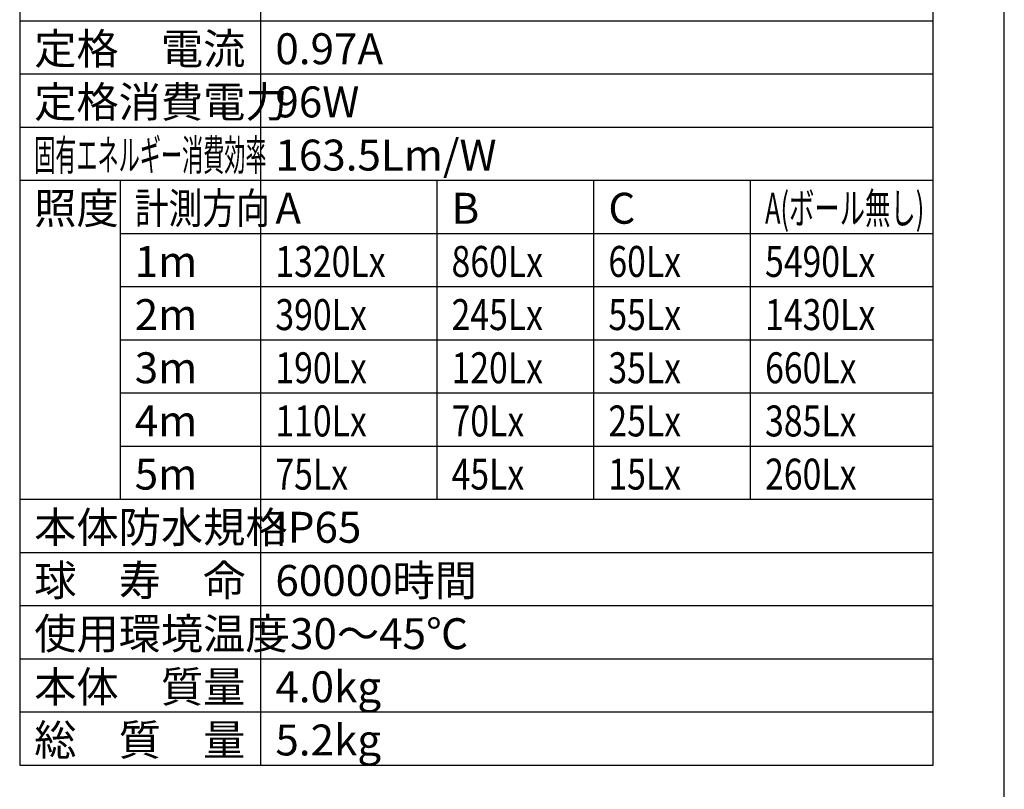
# Model space of a CAD drawing. Units: inches. Extents: x 1355 to 1771, y 54 to 339.
# Drawn here: x 1658 to 1760, y 152 to 231 of the extents above; entities that cross this region are included whole.
import ezdxf

# ---------------------------------------------------------------- set-up
doc = ezdxf.new("R2010")
doc.units = ezdxf.units.IN
doc.header["$LTSCALE"] = 0.2
doc.styles.add('高3.2', font='txt.shx', dxfattribs={"height": 3.2, "bigfont": 'bigfont.shx'})

msp = doc.modelspace()

# ---------------------------------------------------------------- linework, layer by layer
at = {"color": 3}
for p, q in [((1759.71, 59.18), (1759.71, 333.18)), ((1657.93, 286.07), (1657.93, 154.07)), ((1752.35, 154.07), (1752.35, 286.07)), ((1657.93, 154.07), (1752.35, 154.07))]:
    msp.add_line(p, q, dxfattribs=at)
at = {"color": 7}
for p, q in [((1682.86, 154.07), (1682.86, 286.07)), ((1657.93, 231.07), (1752.35, 231.07)), ((1657.93, 225.57), (1752.35, 225.57)), ((1657.93, 220.07), (1752.35, 220.07)), ((1657.93, 214.57), (1752.35, 214.57)), ((1668.32, 209.07), (1752.35, 209.07)), ((1668.32, 203.57), (1752.35, 203.57)), ((1668.32, 198.07), (1752.35, 198.07)), ((1668.32, 192.57), (1752.35, 192.57)), ((1668.32, 187.07), (1752.35, 187.07)), ((1657.93, 181.57), (1752.35, 181.57)), ((1657.93, 176.07), (1752.35, 176.07)), ((1657.93, 170.57), (1752.35, 170.57)), ((1657.93, 165.07), (1752.35, 165.07)), ((1657.93, 159.57), (1752.35, 159.57))]:
    msp.add_line(p, q, dxfattribs=at)
for p, q in [((1668.32, 214.57), (1668.32, 181.57)), ((1701.07, 181.57), (1701.07, 214.57)), ((1717.28, 181.57), (1717.28, 214.57)), ((1733.48, 181.57), (1733.48, 214.57))]:
    msp.add_line(p, q)

# ---------------------------------------------------------------- texts
at = {"color": 3, "style": '高3.2'}
for s, p in [('定格\u3000電流', (1659.43, 226.57)), ('0.97A', (1684.36, 226.57)), ('定格消費電力', (1659.43, 221.07)), ('96W', (1684.36, 221.07)), ('163.5Lm/W', (1684.36, 215.57)), ('照度', (1659.43, 210.07)), ('A', (1684.36, 210.07)), ('B', (1702.57, 210.07)), ('C', (1718.78, 210.07)), ('1m', (1669.82, 204.57)), ('2m', (1669.82, 199.07)), ('3m', (1669.82, 193.57)), ('4m', (1669.82, 188.07)), ('5m', (1669.82, 182.57)), ('本体防水規格', (1659.43, 177.07)), ('IP65', (1684.36, 177.07)), ('球\u3000寿\u3000命', (1659.43, 171.57)), ('60000時間', (1684.36, 171.57)), ('使用環境温度', (1659.43, 166.07)), ('-30～45℃', (1684.36, 166.07)), ('本体\u3000質量', (1659.43, 160.57)), ('4.0kg', (1684.36, 160.57)), ('総\u3000質\u3000量', (1659.43, 155.07)), ('5.2kg', (1684.36, 155.07))]:
    msp.add_text(s, height=3.2, dxfattribs=at).set_placement(p)
for s, width, p in [('固有エネルギー消費効率', 0.5, (1659.43, 215.57)), ('計測方向', 0.8, (1669.82, 210.07)), ('A(ボール無し)', 0.6, (1734.98, 210.07)), ('1320Lx', 0.8, (1684.36, 204.57)), ('860Lx', 0.8, (1702.57, 204.57)), ('60Lx', 0.8, (1718.78, 204.57)), ('5490Lx', 0.8, (1734.98, 204.57)), ('390Lx', 0.8, (1684.36, 199.07)), ('245Lx', 0.8, (1702.57, 199.07)), ('55Lx', 0.8, (1718.78, 199.07)), ('1430Lx', 0.8, (1734.98, 199.07)), ('190Lx', 0.8, (1684.36, 193.57)), ('120Lx', 0.8, (1702.57, 193.57)), ('35Lx', 0.8, (1718.78, 193.57)), ('660Lx', 0.8, (1734.98, 193.57)), ('110Lx', 0.8, (1684.36, 188.07)), ('70Lx', 0.8, (1702.57, 188.07)), ('25Lx', 0.8, (1718.78, 188.07)), ('385Lx', 0.8, (1734.98, 188.07)), ('75Lx', 0.8, (1684.36, 182.57)), ('45Lx', 0.8, (1702.57, 182.57)), ('15Lx', 0.8, (1718.78, 182.57)), ('260Lx', 0.8, (1734.98, 182.57))]:
    msp.add_text(s, height=3.2, dxfattribs=dict(at, width=width)).set_placement(p)

doc.saveas('drawing.dxf')
